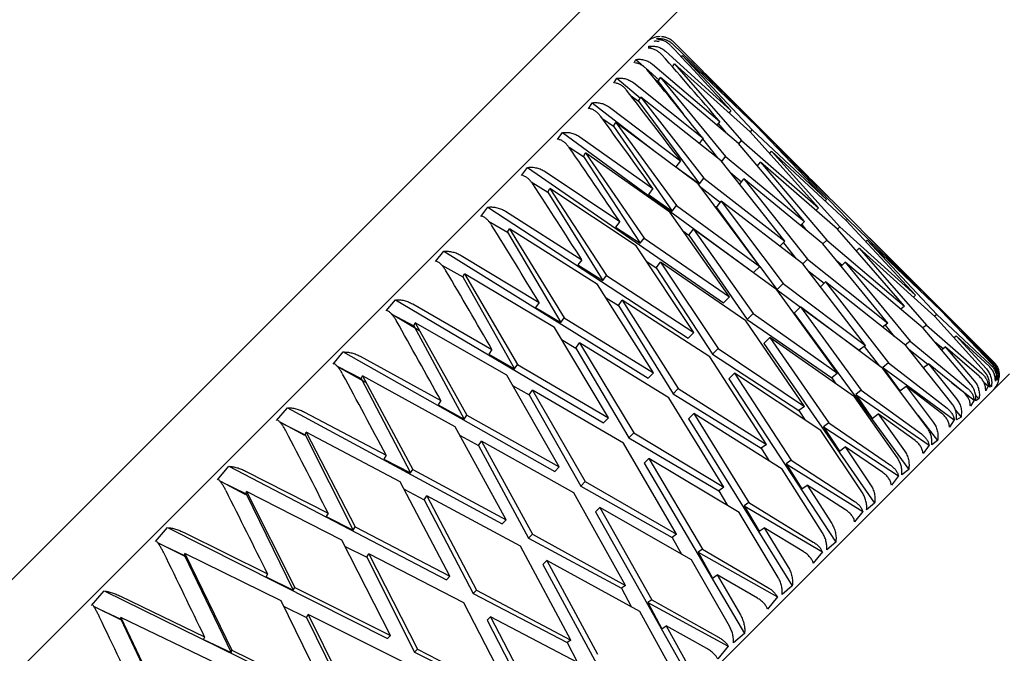
# Model space of a CAD drawing. Units: millimetres. Extents: x -4846 to 75660, y 2499 to 24669.
# Drawn here: x 34243 to 34253, y 17847 to 17853 of the extents above; entities that cross this region are included whole.
import ezdxf

# ---------------------------------------------------------------- set-up
doc = ezdxf.new("R2010")
doc.units = ezdxf.units.MM
doc.layers.add('KORPINEN-block', color=6, linetype='Continuous')
doc.layers.add('KORPINEN-dimension', color=9, linetype='Continuous')

# ---------------------------------------------------------------- blocks, each defined once
blk = doc.blocks.new('KOR20106RRO-GO_SIDE_L')
at = {"layer": 'KORPINEN-block', "color": 8, "linetype": 'Continuous', "lineweight": 30}
for p, q in [((-647.815, 683.164), (-627.309, 703.67)), ((-627.309, 702.68), (-646.825, 683.164)), ((-629.335, 700.568), (-629.333, 700.592)), ((-629.333, 700.592), (-629.305, 700.565)), ((-629.246, 700.658), (-629.257, 700.668)), ((-629.092, 700.613), (-628.445, 699.989)), ((-629.165, 700.54), (-628.498, 699.936)), ((-629, 700.479), (-628.99, 700.495)), ((-628.242, 699.779), (-628.99, 700.495)), ((-628.99, 700.495), (-628.283, 699.738)), ((-628.966, 700.518), (-628.236, 699.784)), ((-629.483, 700.42), (-629.468, 700.456)), ((-629.468, 700.456), (-629.385, 700.383)), ((-629.298, 700.408), (-628.611, 699.823)), ((-629.093, 700.379), (-629.073, 700.412)), ((-628.301, 699.72), (-629.073, 700.412)), ((-629.073, 700.412), (-628.389, 699.632)), ((-629.369, 700.369), (-629.229, 700.246)), ((-627.707, 699.26), (-628.759, 700.312)), ((-629.689, 700.215), (-629.661, 700.264)), ((-629.661, 700.264), (-629.419, 700.063)), ((-629.488, 700.217), (-628.782, 699.653)), ((-629.276, 700.258), (-629.239, 700.23)), ((-629.239, 700.23), (-629.214, 700.271)), ((-629.239, 700.23), (-628.984, 699.902)), ((-628.42, 699.601), (-629.214, 700.271)), ((-629.214, 700.271), (-628.553, 699.467)), ((-629.523, 700.093), (-629.438, 700.031)), ((-629.95, 699.954), (-629.91, 700.015)), ((-629.91, 700.015), (-629.27, 699.517)), ((-629.438, 700.031), (-629.414, 700.071)), ((-629.438, 700.031), (-628.819, 699.188)), ((-628.597, 699.424), (-629.414, 700.071)), ((-629.414, 700.071), (-628.775, 699.246)), ((-628.445, 699.989), (-628.452, 699.981)), ((-629.735, 699.97), (-629.01, 699.425)), ((-628.498, 699.936), (-628.516, 699.913)), ((-629.812, 699.858), (-629.693, 699.776)), ((-629.693, 699.776), (-629.67, 699.815)), ((-629.693, 699.776), (-629.095, 698.912)), ((-628.832, 699.189), (-629.67, 699.815)), ((-629.67, 699.815), (-629.052, 698.968)), ((-628.611, 699.823), (-628.64, 699.786)), ((-628.627, 699.802), (-628.554, 699.714)), ((-627.524, 699.029), (-628.242, 699.779)), ((-628.241, 699.779), (-628.236, 699.784)), ((-628.236, 699.784), (-627.501, 699.053)), ((-630.264, 699.639), (-630.213, 699.712)), ((-630.213, 699.712), (-628.268, 698.285)), ((-627.607, 698.946), (-628.301, 699.72)), ((-628.299, 699.717), (-628.283, 699.738)), ((-628.283, 699.738), (-627.524, 699.029)), ((-630.037, 699.669), (-629.293, 699.141)), ((-628.782, 699.653), (-628.822, 699.601)), ((-628.786, 699.647), (-628.634, 699.453)), ((-627.748, 698.805), (-628.42, 699.601)), ((-628.416, 699.596), (-628.389, 699.632)), ((-628.389, 699.632), (-627.607, 698.946)), ((-628.038, 699.567), (-628.032, 699.576)), ((-628.032, 699.576), (-627.312, 698.828)), ((-627.293, 698.846), (-628.032, 699.576)), ((-630.147, 699.562), (-630.001, 699.467)), ((-630.001, 699.467), (-629.98, 699.505)), ((-629.121, 698.9), (-629.98, 699.505)), ((-629.98, 699.505), (-629.383, 698.637)), ((-628.103, 699.499), (-628.085, 699.522)), ((-628.085, 699.522), (-627.388, 698.752)), ((-627.323, 698.816), (-628.085, 699.522)), ((-630.001, 699.467), (-629.423, 698.584)), ((-629.01, 699.425), (-629.058, 699.362)), ((-627.948, 698.605), (-628.597, 699.424)), ((-628.592, 699.417), (-628.553, 699.467)), ((-628.553, 699.467), (-627.748, 698.805)), ((-628.227, 699.372), (-628.197, 699.41)), ((-628.197, 699.41), (-627.523, 698.616)), ((-627.413, 698.727), (-628.197, 699.41)), ((-630.631, 699.273), (-630.568, 699.357)), ((-630.568, 699.357), (-628.575, 697.978)), ((-630.391, 699.315), (-629.63, 698.805)), ((-629.058, 699.362), (-628.819, 699.188)), ((-628.504, 699.306), (-628.39, 699.211)), ((-630.533, 699.211), (-630.362, 699.106)), ((-628.204, 698.349), (-628.832, 699.189)), ((-628.819, 699.188), (-628.775, 699.246)), ((-628.775, 699.246), (-627.948, 698.605)), ((-628.409, 699.186), (-628.368, 699.239)), ((-628.368, 699.239), (-627.717, 698.423)), ((-627.561, 698.579), (-628.368, 699.239)), ((-630.362, 699.106), (-630.342, 699.142)), ((-630.362, 699.106), (-629.802, 698.205)), ((-629.463, 698.558), (-630.342, 699.142)), ((-630.342, 699.142), (-629.765, 698.255)), ((-629.293, 699.141), (-629.339, 699.081)), ((-629.339, 699.081), (-629.095, 698.912)), ((-628.806, 699.156), (-628.605, 698.999)), ((-628.644, 698.949), (-628.596, 699.011)), ((-628.596, 699.011), (-627.966, 698.173)), ((-627.767, 698.373), (-628.596, 699.011)), ((-627.524, 699.029), (-627.538, 699.015)), ((-631.046, 698.858), (-630.972, 698.953)), ((-630.972, 698.953), (-628.934, 697.619)), ((-630.795, 698.911), (-630.017, 698.417)), ((-628.514, 698.039), (-629.121, 698.9)), ((-629.095, 698.912), (-629.052, 698.968)), ((-629.052, 698.968), (-628.204, 698.349)), ((-628.661, 698.961), (-628.644, 698.949)), ((-628.644, 698.949), (-628.219, 698.369)), ((-627.607, 698.946), (-627.634, 698.919)), ((-630.966, 698.81), (-630.772, 698.697)), ((-630.932, 698.784), (-630.956, 698.799)), ((-629.63, 698.805), (-629.673, 698.747)), ((-627.748, 698.805), (-627.788, 698.765)), ((-627.777, 698.776), (-627.727, 698.715)), ((-627.323, 698.816), (-627.312, 698.828)), ((-626.617, 698.055), (-627.323, 698.816)), ((-627.312, 698.828), (-626.564, 698.108)), ((-626.564, 698.108), (-627.293, 698.846)), ((-630.772, 698.697), (-630.754, 698.731)), ((-630.772, 698.697), (-630.229, 697.778)), ((-629.856, 698.165), (-630.754, 698.731)), ((-630.754, 698.731), (-630.195, 697.825)), ((-629.673, 698.747), (-629.423, 698.584)), ((-628.987, 698.71), (-628.925, 698.668)), ((-628.925, 698.668), (-628.88, 698.728)), ((-628.88, 698.728), (-628.271, 697.869)), ((-628.029, 698.111), (-628.88, 698.728)), ((-627.413, 698.727), (-627.388, 698.752)), ((-626.73, 697.942), (-627.413, 698.727)), ((-627.388, 698.752), (-626.617, 698.055)), ((-629.423, 698.584), (-629.383, 698.637)), ((-629.383, 698.637), (-628.514, 698.039)), ((-628.925, 698.668), (-628.331, 697.809)), ((-627.948, 698.605), (-628, 698.553)), ((-627.963, 698.59), (-627.833, 698.424)), ((-627.561, 698.579), (-627.523, 698.616)), ((-626.901, 697.771), (-627.561, 698.579)), ((-627.523, 698.616), (-626.73, 697.942)), ((-627.124, 698.602), (-627.11, 698.616)), ((-627.11, 698.616), (-626.402, 697.857)), ((-626.36, 697.898), (-627.11, 698.616)), ((-627.087, 698.639), (-626.355, 697.903)), ((-631.506, 698.397), (-631.422, 698.502)), ((-631.422, 698.502), (-629.342, 697.211)), ((-628.877, 697.676), (-629.463, 698.558)), ((-627.22, 698.506), (-627.193, 698.533)), ((-627.193, 698.533), (-626.508, 697.751)), ((-626.42, 697.838), (-627.193, 698.533)), ((-631.245, 698.46), (-630.452, 697.982)), ((-630.017, 698.417), (-630.057, 698.363)), ((-629.356, 698.397), (-629.259, 698.334)), ((-629.259, 698.334), (-629.216, 698.391)), ((-629.216, 698.391), (-628.628, 697.512)), ((-628.345, 697.795), (-629.216, 698.391)), ((-627.767, 698.373), (-627.717, 698.423)), ((-627.129, 697.543), (-627.767, 698.373)), ((-627.717, 698.423), (-626.901, 697.771)), ((-627.425, 698.413), (-627.364, 698.362)), ((-627.375, 698.351), (-627.335, 698.391)), ((-627.335, 698.391), (-626.672, 697.586)), ((-626.539, 697.72), (-627.335, 698.391)), ((-625.827, 697.38), (-626.88, 698.433)), ((-631.441, 698.36), (-631.228, 698.241)), ((-631.228, 698.241), (-631.212, 698.273)), ((-630.296, 697.725), (-631.212, 698.273)), ((-631.212, 698.273), (-630.67, 697.35)), ((-630.057, 698.363), (-629.802, 698.205)), ((-629.259, 698.334), (-628.684, 697.455)), ((-628.204, 698.349), (-628.268, 698.285)), ((-628.204, 698.349), (-628.031, 698.112)), ((-627.716, 698.306), (-627.549, 698.177)), ((-631.228, 698.241), (-630.701, 697.307)), ((-629.802, 698.205), (-629.765, 698.255)), ((-629.765, 698.255), (-628.877, 697.676)), ((-628.029, 698.11), (-627.966, 698.173)), ((-627.966, 698.173), (-627.129, 697.543)), ((-627.587, 698.139), (-627.535, 698.192)), ((-627.535, 698.192), (-626.894, 697.365)), ((-626.716, 697.542), (-627.535, 698.192)), ((-629.288, 697.265), (-629.856, 698.165)), ((-627.412, 697.26), (-628.029, 698.111)), ((-628.027, 698.109), (-627.791, 697.935)), ((-626.564, 698.108), (-626.573, 698.101)), ((-632.009, 697.895), (-631.915, 698.009)), ((-631.915, 698.009), (-629.796, 696.757)), ((-630.452, 697.982), (-630.489, 697.931)), ((-629.769, 698.027), (-629.644, 697.949)), ((-629.644, 697.949), (-629.604, 698.004)), ((-629.604, 698.004), (-629.034, 697.106)), ((-628.713, 697.427), (-629.604, 698.004)), ((-628.514, 698.039), (-628.575, 697.978)), ((-626.617, 698.055), (-626.64, 698.036)), ((-631.958, 697.867), (-631.726, 697.743)), ((-631.739, 697.967), (-630.932, 697.503)), ((-630.489, 697.931), (-630.229, 697.778)), ((-629.644, 697.949), (-629.087, 697.052)), ((-628.331, 697.809), (-628.271, 697.869)), ((-628.271, 697.869), (-627.412, 697.26)), ((-627.854, 697.872), (-627.791, 697.936)), ((-627.854, 697.872), (-626.688, 696.282)), ((-627.791, 697.936), (-627.172, 697.087)), ((-626.95, 697.308), (-627.791, 697.936)), ((-627.77, 697.92), (-627.191, 697.495)), ((-626.73, 697.942), (-626.768, 697.913)), ((-626.355, 697.903), (-626.361, 697.899)), ((-625.842, 697.358), (-626.36, 697.898)), ((-626.355, 697.903), (-625.824, 697.376)), ((-631.668, 697.694), (-631.954, 697.863)), ((-631.726, 697.743), (-631.712, 697.773)), ((-630.78, 697.241), (-631.712, 697.773)), ((-631.712, 697.773), (-631.186, 696.835)), ((-630.229, 697.778), (-630.195, 697.825)), ((-630.195, 697.825), (-629.288, 697.265)), ((-627.749, 696.923), (-628.345, 697.795)), ((-628.331, 697.809), (-627.472, 697.214)), ((-626.901, 697.771), (-626.953, 697.73)), ((-626.402, 697.857), (-626.422, 697.841)), ((-625.918, 697.282), (-626.42, 697.838)), ((-626.402, 697.857), (-625.853, 697.347)), ((-631.726, 697.743), (-631.213, 696.794)), ((-629.746, 696.807), (-630.296, 697.725)), ((-628.877, 697.676), (-628.934, 697.619)), ((-626.928, 697.75), (-626.834, 697.636)), ((-626.508, 697.751), (-626.543, 697.723)), ((-626.054, 697.146), (-626.539, 697.72)), ((-626.508, 697.751), (-625.943, 697.257)), ((-626.159, 697.688), (-626.151, 697.694)), ((-626.151, 697.694), (-625.833, 697.367)), ((-625.825, 697.375), (-626.151, 697.694)), ((-630.224, 697.605), (-630.076, 697.517)), ((-630.076, 697.517), (-630.039, 697.569)), ((-630.039, 697.569), (-629.487, 696.653)), ((-629.13, 697.01), (-630.039, 697.569)), ((-628.162, 697.564), (-628.101, 697.625)), ((-628.101, 697.625), (-627.502, 696.756)), ((-627.24, 697.019), (-628.101, 697.625)), ((-626.672, 697.586), (-626.722, 697.547)), ((-626.672, 697.586), (-626.091, 697.109)), ((-626.424, 697.584), (-626.337, 697.512)), ((-626.226, 697.624), (-626.204, 697.641)), ((-626.204, 697.641), (-625.896, 697.304)), ((-625.868, 697.332), (-626.204, 697.641)), ((-632.549, 697.354), (-632.447, 697.477)), ((-632.447, 697.477), (-630.292, 696.261)), ((-630.932, 697.503), (-630.965, 697.455)), ((-630.076, 697.517), (-629.536, 696.604)), ((-628.684, 697.455), (-628.628, 697.512)), ((-628.628, 697.512), (-627.749, 696.923)), ((-628.162, 697.564), (-627.035, 695.936)), ((-627.129, 697.543), (-627.191, 697.495)), ((-627.191, 697.495), (-627.178, 697.478)), ((-627.14, 697.534), (-626.984, 697.333)), ((-626.247, 696.953), (-626.716, 697.542)), ((-626.686, 697.505), (-626.492, 697.354)), ((-626.353, 697.5), (-626.316, 697.529)), ((-626.316, 697.529), (-626.019, 697.181)), ((-625.97, 697.23), (-626.316, 697.529)), ((-632.272, 697.433), (-631.452, 696.982)), ((-630.965, 697.455), (-630.701, 697.307)), ((-628.136, 696.536), (-628.713, 697.427)), ((-628.684, 697.455), (-627.806, 696.88)), ((-632.509, 697.333), (-632.263, 697.206)), ((-632.215, 697.166), (-632.507, 697.33)), ((-630.701, 697.307), (-630.67, 697.35)), ((-630.67, 697.35), (-629.746, 696.807)), ((-626.894, 697.365), (-626.952, 697.32)), ((-626.952, 697.32), (-626.777, 697.082)), ((-626.952, 697.32), (-626.223, 696.786)), ((-626.497, 696.703), (-626.95, 697.308)), ((-626.894, 697.365), (-626.296, 696.904)), ((-626.538, 697.318), (-626.487, 697.358)), ((-626.487, 697.358), (-626.2, 697)), ((-626.131, 697.069), (-626.487, 697.358)), ((-640.564, 682.353), (-625.662, 697.255)), ((-632.263, 697.206), (-632.251, 697.234)), ((-632.263, 697.206), (-631.762, 696.245)), ((-631.305, 696.716), (-632.251, 697.234)), ((-632.251, 697.234), (-631.739, 696.281)), ((-630.246, 696.307), (-630.78, 697.241)), ((-629.288, 697.265), (-629.342, 697.211)), ((-628.521, 697.205), (-628.463, 697.263)), ((-628.521, 697.205), (-627.431, 695.54)), ((-628.463, 697.263), (-627.884, 696.374)), ((-627.582, 696.676), (-628.463, 697.263)), ((-627.412, 697.26), (-627.472, 697.214)), ((-627.472, 697.214), (-627.429, 697.152)), ((-625.924, 697.17), (-625.877, 697.131)), ((-625.811, 697.234), (-625.792, 697.217)), ((-625.792, 697.217), (-625.805, 697.18)), ((-625.779, 697.191), (-625.787, 697.198)), ((-625.765, 697.243), (-625.766, 697.219)), ((-630.721, 697.137), (-630.551, 697.042)), ((-630.551, 697.042), (-630.518, 697.089)), ((-630.518, 697.089), (-629.983, 696.157)), ((-629.592, 696.547), (-630.518, 697.089)), ((-629.087, 697.052), (-629.034, 697.106)), ((-629.034, 697.106), (-628.136, 696.536)), ((-627.172, 697.087), (-627.227, 697.045)), ((-627.172, 697.087), (-626.558, 696.642)), ((-626.777, 697.082), (-626.715, 697.13)), ((-626.715, 697.13), (-626.437, 696.763)), ((-626.349, 696.851), (-626.715, 697.13)), ((-626.247, 697.163), (-626.021, 696.987)), ((-625.877, 697.131), (-625.903, 697.082)), ((-625.866, 697.146), (-625.846, 697.124)), ((-625.846, 697.124), (-625.866, 697.119)), ((-631.452, 696.982), (-631.481, 696.939)), ((-630.551, 697.042), (-630.027, 696.112)), ((-628.571, 696.101), (-629.13, 697.01)), ((-629.087, 697.052), (-628.19, 696.496)), ((-626.802, 696.398), (-627.24, 697.019)), ((-627.227, 697.045), (-627.059, 696.801)), ((-627.227, 697.045), (-626.48, 696.528)), ((-626.021, 696.987), (-626.06, 696.925)), ((-626.007, 697.038), (-625.972, 696.999)), ((-625.972, 696.999), (-626.005, 696.98)), ((-633.124, 696.78), (-633.014, 696.91)), ((-633.014, 696.91), (-630.826, 695.727)), ((-632.841, 696.865), (-632.009, 696.425)), ((-631.481, 696.939), (-631.213, 696.794)), ((-627.749, 696.923), (-627.806, 696.88)), ((-627.806, 696.88), (-627.743, 696.783)), ((-626.211, 696.884), (-626.155, 696.815)), ((-631.213, 696.794), (-631.186, 696.835)), ((-631.186, 696.835), (-630.246, 696.307)), ((-629.746, 696.807), (-629.796, 696.757)), ((-628.929, 696.797), (-628.875, 696.851)), ((-628.929, 696.797), (-627.873, 695.097)), ((-628.875, 696.851), (-628.314, 695.944)), ((-627.975, 696.284), (-628.875, 696.851)), ((-627.059, 696.801), (-626.998, 696.846)), ((-626.998, 696.846), (-626.73, 696.47)), ((-626.623, 696.577), (-626.998, 696.846)), ((-626.595, 696.833), (-626.394, 696.576)), ((-626.223, 696.786), (-626.273, 696.712)), ((-626.155, 696.815), (-626.2, 696.785)), ((-633.091, 696.762), (-632.834, 696.634)), ((-632.838, 696.625), (-633.089, 696.761)), ((-630.786, 695.767), (-631.305, 696.716)), ((-627.158, 696.042), (-627.582, 696.676)), ((-627.502, 696.756), (-627.556, 696.716)), ((-627.556, 696.716), (-627.393, 696.467)), ((-627.556, 696.716), (-626.792, 696.216)), ((-627.502, 696.756), (-626.874, 696.326)), ((-632.834, 696.634), (-632.825, 696.66)), ((-632.834, 696.634), (-632.344, 695.663)), ((-631.866, 696.155), (-632.825, 696.66)), ((-632.825, 696.66), (-632.326, 695.695)), ((-631.256, 696.627), (-631.068, 696.525)), ((-631.068, 696.525), (-631.039, 696.569)), ((-631.039, 696.569), (-630.518, 695.622)), ((-630.097, 696.042), (-631.039, 696.569)), ((-629.536, 696.604), (-629.487, 696.653)), ((-629.536, 696.604), (-628.622, 696.064)), ((-629.487, 696.653), (-628.571, 696.101)), ((-626.394, 696.576), (-626.452, 696.533)), ((-631.068, 696.525), (-630.558, 695.582)), ((-629.051, 695.621), (-629.592, 696.547)), ((-628.136, 696.536), (-628.19, 696.496)), ((-628.19, 696.496), (-628.113, 696.371)), ((-627.393, 696.467), (-627.335, 696.51)), ((-627.335, 696.51), (-627.076, 696.124)), ((-626.951, 696.249), (-627.335, 696.51)), ((-626.48, 696.528), (-626.542, 696.443)), ((-632.009, 696.425), (-632.034, 696.386)), ((-632.034, 696.386), (-631.762, 696.245)), ((-629.382, 696.344), (-629.333, 696.394)), ((-629.333, 696.394), (-628.789, 695.47)), ((-628.415, 695.843), (-629.333, 696.394)), ((-627.884, 696.374), (-627.935, 696.337)), ((-627.884, 696.374), (-627.242, 695.958)), ((-633.728, 696.175), (-633.612, 696.313)), ((-633.612, 696.313), (-631.395, 695.158)), ((-633.44, 696.265), (-632.599, 695.836)), ((-631.762, 696.245), (-631.739, 696.281)), ((-631.739, 696.281), (-630.786, 695.767)), ((-630.246, 696.307), (-630.292, 696.261)), ((-629.382, 696.344), (-628.359, 694.611)), ((-627.565, 695.635), (-627.975, 696.284)), ((-627.935, 696.337), (-627.777, 696.082)), ((-627.935, 696.337), (-627.155, 695.853)), ((-626.688, 696.282), (-626.758, 696.227)), ((-626.792, 696.216), (-626.864, 696.121)), ((-633.701, 696.161), (-633.436, 696.033)), ((-633.438, 696.024), (-633.7, 696.16)), ((-631.36, 695.193), (-631.866, 696.155)), ((-631.826, 696.079), (-631.621, 695.973)), ((-630.027, 696.112), (-629.983, 696.157)), ((-630.027, 696.112), (-629.098, 695.588)), ((-629.983, 696.157), (-629.051, 695.621)), ((-628.571, 696.101), (-628.622, 696.064)), ((-628.622, 696.064), (-628.534, 695.915)), ((-627.777, 696.082), (-627.722, 696.122)), ((-627.722, 696.122), (-627.471, 695.729)), ((-627.33, 695.87), (-627.722, 696.122)), ((-633.436, 696.033), (-633.43, 696.055)), ((-633.436, 696.033), (-632.955, 695.052)), ((-632.459, 695.562), (-633.43, 696.055)), ((-633.43, 696.055), (-632.94, 695.08)), ((-631.621, 695.973), (-631.596, 696.012)), ((-631.621, 695.973), (-631.123, 695.017)), ((-631.596, 696.012), (-631.088, 695.051)), ((-630.64, 695.499), (-631.596, 696.012)), ((-629.571, 695.101), (-630.097, 696.042)), ((-629.878, 695.848), (-629.833, 695.893)), ((-629.833, 695.893), (-629.305, 694.954)), ((-628.899, 695.359), (-629.833, 695.893)), ((-628.314, 695.944), (-628.362, 695.91)), ((-628.362, 695.91), (-628.209, 695.651)), ((-628.362, 695.91), (-627.567, 695.441)), ((-628.314, 695.944), (-627.659, 695.541)), ((-627.035, 695.936), (-627.116, 695.869)), ((-632.599, 695.836), (-632.619, 695.801)), ((-632.619, 695.801), (-632.344, 695.663)), ((-630.786, 695.767), (-630.826, 695.727)), ((-629.878, 695.848), (-628.884, 694.086)), ((-628.018, 695.182), (-628.415, 695.843)), ((-627.155, 695.853), (-627.238, 695.747)), ((-634.358, 695.546), (-634.236, 695.689)), ((-634.236, 695.689), (-631.994, 694.559)), ((-632.344, 695.663), (-632.326, 695.695)), ((-632.326, 695.695), (-631.36, 695.193)), ((-628.209, 695.651), (-628.158, 695.687)), ((-628.158, 695.687), (-627.914, 695.286)), ((-627.757, 695.443), (-628.158, 695.687)), ((-634.067, 695.639), (-633.217, 695.218)), ((-631.964, 694.589), (-632.459, 695.562)), ((-630.558, 695.582), (-630.518, 695.622)), ((-630.558, 695.582), (-629.614, 695.072)), ((-630.518, 695.622), (-629.571, 695.101)), ((-629.051, 695.621), (-629.098, 695.588)), ((-629.098, 695.588), (-629.002, 695.418)), ((-634.334, 695.534), (-634.063, 695.406)), ((-634.064, 695.398), (-634.334, 695.534)), ((-632.426, 695.498), (-632.206, 695.387)), ((-630.128, 694.544), (-630.64, 695.499)), ((-628.789, 695.47), (-628.833, 695.439)), ((-628.789, 695.47), (-628.121, 695.078)), ((-627.431, 695.54), (-627.523, 695.462)), ((-634.063, 695.406), (-634.06, 695.425)), ((-634.063, 695.406), (-633.589, 694.418)), ((-633.079, 694.942), (-634.06, 695.425)), ((-634.06, 695.425), (-633.579, 694.441)), ((-632.206, 695.387), (-632.185, 695.422)), ((-632.206, 695.387), (-631.719, 694.421)), ((-632.185, 695.422), (-631.689, 694.45)), ((-631.218, 694.922), (-632.185, 695.422)), ((-628.833, 695.439), (-628.684, 695.175)), ((-628.833, 695.439), (-628.025, 694.983)), ((-627.567, 695.441), (-627.659, 695.326)), ((-630.413, 695.314), (-630.372, 695.354)), ((-630.413, 695.314), (-629.445, 693.525)), ((-630.372, 695.354), (-629.858, 694.4)), ((-629.424, 694.835), (-630.372, 695.354)), ((-628.514, 694.686), (-628.899, 695.359)), ((-633.217, 695.218), (-633.232, 695.188)), ((-633.232, 695.188), (-632.955, 695.052)), ((-631.36, 695.193), (-631.395, 695.158)), ((-628.684, 695.175), (-628.637, 695.208)), ((-628.637, 695.208), (-628.401, 694.799)), ((-628.229, 694.971), (-628.637, 695.208)), ((-632.955, 695.052), (-632.94, 695.08)), ((-632.94, 695.08), (-631.964, 694.589)), ((-629.571, 695.101), (-629.614, 695.072)), ((-629.614, 695.072), (-629.513, 694.884)), ((-627.873, 695.097), (-627.976, 695.009)), ((-635.008, 694.896), (-634.88, 695.044)), ((-634.88, 695.044), (-632.618, 693.935)), ((-634.714, 694.991), (-633.858, 694.577)), ((-631.123, 695.017), (-631.088, 695.051)), ((-631.123, 695.017), (-630.167, 694.519)), ((-631.088, 695.051), (-630.128, 694.544)), ((-628.025, 694.983), (-628.125, 694.859)), ((-634.987, 694.886), (-634.711, 694.757)), ((-634.712, 694.751), (-634.987, 694.886)), ((-632.594, 693.959), (-633.079, 694.942)), ((-633.053, 694.889), (-632.819, 694.774)), ((-630.718, 693.954), (-631.218, 694.922)), ((-629.305, 694.954), (-629.345, 694.927)), ((-629.345, 694.927), (-629.201, 694.658)), ((-629.345, 694.927), (-628.525, 694.483)), ((-629.305, 694.954), (-628.626, 694.574)), ((-633.723, 694.298), (-634.711, 694.774)), ((-634.711, 694.774), (-634.237, 693.783)), ((-634.711, 694.757), (-634.711, 694.774)), ((-632.819, 694.774), (-632.803, 694.804)), ((-632.819, 694.774), (-632.341, 693.799)), ((-632.803, 694.804), (-632.317, 693.823)), ((-631.825, 694.314), (-632.803, 694.804)), ((-630.981, 694.745), (-630.946, 694.78)), ((-630.946, 694.78), (-630.445, 693.814)), ((-629.984, 694.274), (-630.946, 694.78)), ((-629.049, 694.151), (-629.424, 694.835)), ((-634.711, 694.757), (-634.243, 693.765)), ((-630.981, 694.745), (-630.038, 692.932)), ((-629.201, 694.658), (-629.157, 694.688)), ((-629.157, 694.688), (-628.928, 694.272)), ((-628.743, 694.457), (-629.157, 694.688)), ((-633.858, 694.577), (-633.868, 694.551)), ((-631.964, 694.589), (-631.994, 694.559)), ((-628.359, 694.611), (-628.471, 694.514)), ((-633.868, 694.551), (-633.589, 694.418)), ((-630.128, 694.544), (-630.167, 694.519)), ((-630.167, 694.519), (-630.061, 694.314)), ((-628.525, 694.483), (-628.633, 694.352)), ((-633.589, 694.418), (-633.579, 694.441)), ((-633.579, 694.441), (-632.594, 693.959)), ((-631.719, 694.421), (-631.689, 694.45)), ((-631.719, 694.421), (-630.752, 693.934)), ((-631.689, 694.45), (-630.718, 693.954))]:
    blk.add_line(p, q, dxfattribs=at)
for centre, start, end in [((-629.218, 700.488), 89.7432, 135), ((-625.965, 697.235), 315, 0.3889)]:
    blk.add_arc(centre, 0.2, start, end, dxfattribs=at)
for major_axis, ratio, start_param, end_param in [((-19.995, 23.12), 0.356806, 4.791471, 4.821012), ((-20.775, 22.35), 0.362166, 4.778843, 4.808384), ((-19.237, 23.863), 0.348049, 4.80296, 4.832501), ((-18.511, 24.57), 0.336135, 4.812863, 4.842404), ((-17.827, 25.237), 0.321364, 4.820856, 4.850397), ((-17.192, 25.857), 0.30407, 4.826744, 4.856285), ((-16.61, 26.428), 0.284594, 4.830449, 4.85999), ((-16.084, 26.95), 0.263266, 4.831993, 4.861534), ((-15.615, 27.421), 0.240393, 4.831472, 4.861013), ((-15.201, 27.842), 0.216249, 4.82904, 4.858581), ((-14.842, 28.212), 0.191074, 4.824884, 4.854425), ((-14.536, 28.531), 0.165076, 4.819212, 4.848753), ((-14.281, 28.802), 0.13843, 4.812242, 4.841783), ((-14.075, 29.022), 0.111284, 4.804196, 4.833737), ((-13.917, 29.194), 0.083767, 4.795294, 4.824835), ((-13.805, 29.316), 0.055984, 4.785754, 4.815295)]:
    blk.add_ellipse((-635.142, 690.997), major_axis=major_axis, ratio=ratio, start_param=start_param, end_param=end_param, dxfattribs=at)
for points, knots in [([(-629.076, 700.629), (-629.085, 700.637), (-629.103, 700.653), (-629.134, 700.67), (-629.168, 700.683), (-629.192, 700.686), (-629.205, 700.687)], [0, 0, 0, 0, 0.246109, 0.499342, 0.745995, 1, 1, 1, 1]), ([(-629.333, 700.592), (-629.318, 700.592), (-629.287, 700.594), (-629.242, 700.585), (-629.2, 700.568), (-629.177, 700.549), (-629.165, 700.54)], [0, 0, 0, 0, 0.247638, 0.500118, 0.749015, 1, 1, 1, 1]), ([(-629.281, 700.643), (-629.267, 700.644), (-629.249, 700.645), (-629.232, 700.64), (-629.228, 700.639)], [0, 0, 0, 0, 0.81155, 1, 1, 1, 1]), ([(-629.257, 700.668), (-629.242, 700.669), (-629.211, 700.67), (-629.167, 700.66), (-629.126, 700.642), (-629.103, 700.623), (-629.092, 700.613)], [0, 0, 0, 0, 0.24798, 0.500804, 0.74936, 1, 1, 1, 1]), ([(-629.109, 700.596), (-629.118, 700.604), (-629.135, 700.621), (-629.165, 700.639), (-629.199, 700.653), (-629.222, 700.656), (-629.234, 700.658)], [0, 0, 0, 0, 0.246109, 0.499342, 0.745995, 1, 1, 1, 1]), ([(-629.202, 700.504), (-629.21, 700.512), (-629.227, 700.529), (-629.256, 700.548), (-629.288, 700.563), (-629.311, 700.567), (-629.323, 700.569)], [0, 0, 0, 0, 0.246109, 0.499342, 0.745995, 1, 1, 1, 1]), ([(-629.353, 700.352), (-629.361, 700.361), (-629.377, 700.379), (-629.406, 700.399), (-629.437, 700.414), (-629.459, 700.419), (-629.47, 700.421)], [0, 0, 0, 0, 0.246109, 0.499342, 0.745995, 1, 1, 1, 1]), ([(-629.468, 700.456), (-629.453, 700.457), (-629.422, 700.46), (-629.376, 700.451), (-629.333, 700.434), (-629.31, 700.417), (-629.298, 700.408)], [0, 0, 0, 0, 0.247616, 0.500072, 0.748992, 1, 1, 1, 1]), ([(-629.562, 700.144), (-629.569, 700.153), (-629.585, 700.171), (-629.613, 700.192), (-629.643, 700.208), (-629.664, 700.214), (-629.675, 700.217)], [0, 0, 0, 0, 0.246109, 0.499342, 0.745995, 1, 1, 1, 1]), ([(-629.661, 700.264), (-629.646, 700.265), (-629.614, 700.267), (-629.568, 700.259), (-629.525, 700.243), (-629.5, 700.226), (-629.488, 700.217)], [0, 0, 0, 0, 0.2476156, 0.5000724, 0.7489921, 1, 1, 1, 1]), ([(-629.91, 700.015), (-629.894, 700.016), (-629.863, 700.018), (-629.817, 700.01), (-629.773, 699.995), (-629.748, 699.979), (-629.735, 699.97)], [0, 0, 0, 0, 0.247616, 0.500072, 0.748992, 1, 1, 1, 1]), ([(-629.827, 699.879), (-629.834, 699.888), (-629.849, 699.907), (-629.876, 699.929), (-629.905, 699.946), (-629.925, 699.953), (-629.936, 699.956)], [0, 0, 0, 0, 0.246109, 0.499342, 0.745995, 1, 1, 1, 1]), ([(-630.213, 699.712), (-630.197, 699.713), (-630.166, 699.715), (-630.12, 699.707), (-630.075, 699.693), (-630.049, 699.677), (-630.037, 699.669)], [0, 0, 0, 0, 0.247616, 0.500072, 0.748992, 1, 1, 1, 1]), ([(-630.146, 699.56), (-630.153, 699.569), (-630.167, 699.589), (-630.193, 699.612), (-630.221, 699.63), (-630.241, 699.638), (-630.251, 699.641)], [0, 0, 0, 0, 0.246109, 0.499342, 0.745995, 1, 1, 1, 1]), ([(-630.516, 699.189), (-630.523, 699.199), (-630.537, 699.219), (-630.562, 699.243), (-630.588, 699.263), (-630.607, 699.271), (-630.617, 699.275)], [0, 0, 0, 0, 0.246109, 0.499342, 0.745995, 1, 1, 1, 1]), ([(-630.568, 699.357), (-630.553, 699.358), (-630.522, 699.36), (-630.475, 699.352), (-630.43, 699.338), (-630.404, 699.322), (-630.391, 699.315)], [0, 0, 0, 0, 0.247616, 0.500072, 0.748992, 1, 1, 1, 1]), ([(-630.972, 698.953), (-630.957, 698.953), (-630.926, 698.955), (-630.88, 698.947), (-630.834, 698.933), (-630.808, 698.918), (-630.795, 698.911)], [0, 0, 0, 0, 0.247616, 0.500072, 0.748992, 1, 1, 1, 1]), ([(-630.935, 698.77), (-630.942, 698.78), (-630.956, 698.8), (-630.979, 698.825), (-631.005, 698.847), (-631.022, 698.856), (-631.031, 698.86)], [0, 0, 0, 0, 0.246109, 0.499342, 0.745995, 1, 1, 1, 1]), ([(-631.422, 698.502), (-631.408, 698.503), (-631.377, 698.504), (-631.331, 698.496), (-631.286, 698.482), (-631.259, 698.468), (-631.245, 698.46)], [0, 0, 0, 0, 0.247616, 0.500072, 0.748992, 1, 1, 1, 1]), ([(-631.4, 698.305), (-631.407, 698.315), (-631.42, 698.336), (-631.442, 698.362), (-631.467, 698.385), (-631.483, 698.395), (-631.492, 698.4)], [0, 0, 0, 0, 0.246109, 0.499342, 0.745995, 1, 1, 1, 1]), ([(-631.915, 698.009), (-631.901, 698.009), (-631.871, 698.01), (-631.825, 698.002), (-631.78, 697.988), (-631.753, 697.974), (-631.739, 697.967)], [0, 0, 0, 0, 0.247616, 0.500072, 0.748992, 1, 1, 1, 1]), ([(-631.907, 697.798), (-631.913, 697.809), (-631.926, 697.83), (-631.948, 697.857), (-631.971, 697.881), (-631.986, 697.892), (-631.994, 697.897)], [0, 0, 0, 0, 0.246109, 0.499342, 0.745995, 1, 1, 1, 1]), ([(-632.447, 697.477), (-632.433, 697.477), (-632.404, 697.477), (-632.359, 697.468), (-632.314, 697.454), (-632.286, 697.44), (-632.272, 697.433)], [0, 0, 0, 0, 0.247616, 0.500072, 0.748992, 1, 1, 1, 1]), ([(-625.833, 697.367), (-625.823, 697.355), (-625.803, 697.331), (-625.784, 697.287), (-625.774, 697.239), (-625.778, 697.207), (-625.779, 697.191)], [0, 0, 0, 0, 0.249726, 0.500692, 0.75123, 1, 1, 1, 1]), ([(-625.766, 697.219), (-625.766, 697.233), (-625.766, 697.262), (-625.777, 697.304), (-625.796, 697.343), (-625.815, 697.364), (-625.825, 697.375)], [0, 0, 0, 0, 0.249099, 0.499222, 0.750524, 1, 1, 1, 1]), ([(-625.824, 697.376), (-625.815, 697.367), (-625.798, 697.349), (-625.78, 697.316), (-625.769, 697.281), (-625.766, 697.256), (-625.765, 697.243)], [0, 0, 0, 0, 0.255075, 0.50139, 0.746993, 1, 1, 1, 1]), ([(-632.452, 697.253), (-632.458, 697.264), (-632.471, 697.285), (-632.491, 697.314), (-632.513, 697.338), (-632.528, 697.351), (-632.535, 697.357)], [0, 0, 0, 0, 0.246109, 0.499342, 0.745995, 1, 1, 1, 1]), ([(-625.866, 697.119), (-625.866, 697.133), (-625.864, 697.164), (-625.874, 697.207), (-625.891, 697.248), (-625.909, 697.27), (-625.918, 697.282)], [0, 0, 0, 0, 0.2489058, 0.4992354, 0.7503629, 1, 1, 1, 1]), ([(-625.896, 697.304), (-625.887, 697.291), (-625.867, 697.267), (-625.849, 697.221), (-625.84, 697.173), (-625.844, 697.14), (-625.846, 697.124)], [0, 0, 0, 0, 0.249591, 0.499787, 0.751051, 1, 1, 1, 1]), ([(-625.805, 697.18), (-625.805, 697.194), (-625.806, 697.222), (-625.818, 697.263), (-625.838, 697.301), (-625.858, 697.322), (-625.868, 697.332)], [0, 0, 0, 0, 0.2490509, 0.4992894, 0.7504986, 1, 1, 1, 1]), ([(-625.853, 697.347), (-625.845, 697.338), (-625.827, 697.32), (-625.808, 697.288), (-625.796, 697.254), (-625.793, 697.229), (-625.792, 697.217)], [0, 0, 0, 0, 0.255075, 0.50139, 0.746993, 1, 1, 1, 1]), ([(-625.787, 697.198), (-625.786, 697.213), (-625.785, 697.243), (-625.796, 697.285), (-625.814, 697.325), (-625.833, 697.347), (-625.842, 697.358)], [0, 0, 0, 0, 0.249142, 0.499098, 0.750504, 1, 1, 1, 1]), ([(-626.019, 697.181), (-626.009, 697.168), (-625.99, 697.143), (-625.974, 697.097), (-625.965, 697.048), (-625.97, 697.015), (-625.972, 696.999)], [0, 0, 0, 0, 0.249763, 0.50038, 0.751096, 1, 1, 1, 1]), ([(-625.903, 697.082), (-625.904, 697.096), (-625.905, 697.123), (-625.918, 697.163), (-625.939, 697.2), (-625.96, 697.22), (-625.97, 697.23)], [0, 0, 0, 0, 0.2490136, 0.4994303, 0.7504654, 1, 1, 1, 1]), ([(-625.943, 697.257), (-625.933, 697.249), (-625.916, 697.231), (-625.896, 697.2), (-625.882, 697.167), (-625.879, 697.143), (-625.877, 697.131)], [0, 0, 0, 0, 0.255075, 0.50139, 0.746993, 1, 1, 1, 1]), ([(-626.06, 696.925), (-626.06, 696.939), (-626.062, 696.966), (-626.077, 697.004), (-626.099, 697.04), (-626.121, 697.059), (-626.131, 697.069)], [0, 0, 0, 0, 0.249165, 0.5, 0.75055, 1, 1, 1, 1]), ([(-626.091, 697.109), (-626.081, 697.101), (-626.063, 697.084), (-626.042, 697.054), (-626.027, 697.022), (-626.023, 696.999), (-626.021, 696.987)], [0, 0, 0, 0, 0.255075, 0.50139, 0.746993, 1, 1, 1, 1]), ([(-626.005, 696.98), (-626.004, 696.995), (-626.002, 697.026), (-626.012, 697.07), (-626.028, 697.111), (-626.045, 697.135), (-626.054, 697.146)], [0, 0, 0, 0, 0.249341, 0.500357, 0.750663, 1, 1, 1, 1]), ([(-626.2, 697), (-626.191, 696.987), (-626.172, 696.961), (-626.156, 696.915), (-626.148, 696.865), (-626.153, 696.832), (-626.155, 696.815)], [0, 0, 0, 0, 0.249585, 0.500499, 0.751049, 1, 1, 1, 1]), ([(-633.014, 696.91), (-633.001, 696.91), (-632.973, 696.909), (-632.928, 696.899), (-632.883, 696.885), (-632.855, 696.872), (-632.841, 696.865)], [0, 0, 0, 0, 0.247616, 0.500072, 0.748992, 1, 1, 1, 1]), ([(-626.296, 696.904), (-626.287, 696.895), (-626.268, 696.879), (-626.246, 696.85), (-626.23, 696.819), (-626.225, 696.797), (-626.223, 696.786)], [0, 0, 0, 0, 0.255075, 0.50139, 0.746993, 1, 1, 1, 1]), ([(-626.2, 696.785), (-626.2, 696.8), (-626.198, 696.83), (-626.207, 696.875), (-626.222, 696.917), (-626.239, 696.941), (-626.247, 696.953)], [0, 0, 0, 0, 0.249402, 0.499712, 0.750651, 1, 1, 1, 1]), ([(-633.031, 696.674), (-633.037, 696.685), (-633.049, 696.707), (-633.069, 696.736), (-633.089, 696.762), (-633.103, 696.775), (-633.11, 696.782)], [0, 0, 0, 0, 0.246109, 0.499342, 0.745995, 1, 1, 1, 1]), ([(-626.273, 696.712), (-626.274, 696.725), (-626.277, 696.751), (-626.293, 696.788), (-626.317, 696.822), (-626.339, 696.841), (-626.349, 696.851)], [0, 0, 0, 0, 0.24938, 0.499539, 0.75069, 1, 1, 1, 1]), ([(-626.452, 696.533), (-626.451, 696.548), (-626.449, 696.578), (-626.458, 696.624), (-626.473, 696.666), (-626.489, 696.691), (-626.497, 696.703)], [0, 0, 0, 0, 0.249148, 0.499246, 0.750556, 1, 1, 1, 1]), ([(-626.437, 696.763), (-626.428, 696.749), (-626.411, 696.723), (-626.395, 696.675), (-626.388, 696.626), (-626.392, 696.592), (-626.394, 696.576)], [0, 0, 0, 0, 0.249623, 0.500075, 0.751123, 1, 1, 1, 1]), ([(-626.542, 696.443), (-626.544, 696.456), (-626.547, 696.481), (-626.565, 696.516), (-626.59, 696.549), (-626.612, 696.568), (-626.623, 696.577)], [0, 0, 0, 0, 0.249412, 0.499626, 0.750694, 1, 1, 1, 1]), ([(-626.558, 696.642), (-626.548, 696.634), (-626.529, 696.618), (-626.506, 696.59), (-626.489, 696.56), (-626.483, 696.539), (-626.48, 696.528)], [0, 0, 0, 0, 0.255075, 0.50139, 0.746993, 1, 1, 1, 1]), ([(-626.73, 696.47), (-626.721, 696.456), (-626.704, 696.429), (-626.689, 696.381), (-626.682, 696.331), (-626.686, 696.298), (-626.688, 696.282)], [0, 0, 0, 0, 0.249803, 0.5001727, 0.7511526, 1, 1, 1, 1]), ([(-626.758, 696.227), (-626.757, 696.242), (-626.756, 696.272), (-626.764, 696.318), (-626.778, 696.361), (-626.794, 696.386), (-626.802, 696.398)], [0, 0, 0, 0, 0.249024, 0.499591, 0.750458, 1, 1, 1, 1]), ([(-633.612, 696.313), (-633.599, 696.312), (-633.572, 696.31), (-633.527, 696.3), (-633.483, 696.285), (-633.454, 696.272), (-633.44, 696.265)], [0, 0, 0, 0, 0.247616, 0.500072, 0.748992, 1, 1, 1, 1]), ([(-626.874, 696.326), (-626.864, 696.318), (-626.844, 696.303), (-626.82, 696.276), (-626.802, 696.247), (-626.795, 696.227), (-626.792, 696.216)], [0, 0, 0, 0, 0.255075, 0.50139, 0.746993, 1, 1, 1, 1]), ([(-633.64, 696.065), (-633.646, 696.076), (-633.657, 696.098), (-633.676, 696.129), (-633.695, 696.156), (-633.708, 696.17), (-633.714, 696.177)], [0, 0, 0, 0, 0.246109, 0.499342, 0.745995, 1, 1, 1, 1]), ([(-626.864, 696.121), (-626.867, 696.133), (-626.871, 696.157), (-626.891, 696.191), (-626.917, 696.223), (-626.94, 696.24), (-626.951, 696.249)], [0, 0, 0, 0, 0.249076, 0.499759, 0.750494, 1, 1, 1, 1]), ([(-627.076, 696.124), (-627.067, 696.111), (-627.051, 696.083), (-627.036, 696.035), (-627.029, 695.984), (-627.033, 695.952), (-627.035, 695.936)], [0, 0, 0, 0, 0.249567, 0.500474, 0.751005, 1, 1, 1, 1]), ([(-627.116, 695.869), (-627.115, 695.884), (-627.114, 695.914), (-627.122, 695.96), (-627.136, 696.003), (-627.151, 696.029), (-627.158, 696.042)], [0, 0, 0, 0, 0.249322, 0.500162, 0.750586, 1, 1, 1, 1]), ([(-627.238, 695.747), (-627.24, 695.759), (-627.246, 695.781), (-627.267, 695.814), (-627.295, 695.845), (-627.318, 695.862), (-627.33, 695.87)], [0, 0, 0, 0, 0.249062, 0.499711, 0.750486, 1, 1, 1, 1]), ([(-627.242, 695.958), (-627.232, 695.95), (-627.211, 695.936), (-627.186, 695.91), (-627.167, 695.882), (-627.159, 695.863), (-627.155, 695.853)], [0, 0, 0, 0, 0.255075, 0.50139, 0.746993, 1, 1, 1, 1]), ([(-634.236, 695.689), (-634.223, 695.688), (-634.197, 695.685), (-634.153, 695.674), (-634.109, 695.659), (-634.081, 695.645), (-634.067, 695.639)], [0, 0, 0, 0, 0.247616, 0.500072, 0.748992, 1, 1, 1, 1]), ([(-627.471, 695.729), (-627.463, 695.715), (-627.447, 695.686), (-627.433, 695.638), (-627.426, 695.588), (-627.429, 695.556), (-627.431, 695.54)], [0, 0, 0, 0, 0.249583, 0.499929, 0.751074, 1, 1, 1, 1]), ([(-627.523, 695.462), (-627.522, 695.477), (-627.521, 695.507), (-627.529, 695.552), (-627.543, 695.596), (-627.558, 695.622), (-627.565, 695.635)], [0, 0, 0, 0, 0.249341, 0.499473, 0.750678, 1, 1, 1, 1]), ([(-634.274, 695.431), (-634.279, 695.443), (-634.291, 695.465), (-634.309, 695.496), (-634.327, 695.525), (-634.338, 695.54), (-634.344, 695.548)], [0, 0, 0, 0, 0.246109, 0.499342, 0.745995, 1, 1, 1, 1]), ([(-627.659, 695.541), (-627.648, 695.534), (-627.627, 695.52), (-627.601, 695.495), (-627.58, 695.469), (-627.572, 695.45), (-627.567, 695.441)], [0, 0, 0, 0, 0.255075, 0.50139, 0.746993, 1, 1, 1, 1]), ([(-627.659, 695.326), (-627.663, 695.337), (-627.67, 695.358), (-627.692, 695.389), (-627.721, 695.418), (-627.745, 695.435), (-627.757, 695.443)], [0, 0, 0, 0, 0.249422, 0.499862, 0.75066, 1, 1, 1, 1]), ([(-627.914, 695.286), (-627.906, 695.271), (-627.891, 695.243), (-627.877, 695.194), (-627.869, 695.144), (-627.872, 695.113), (-627.873, 695.097)], [0, 0, 0, 0, 0.2496492, 0.5004047, 0.7510007, 1, 1, 1, 1]), ([(-627.976, 695.009), (-627.975, 695.024), (-627.974, 695.053), (-627.983, 695.099), (-627.996, 695.143), (-628.011, 695.169), (-628.018, 695.182)], [0, 0, 0, 0, 0.249027, 0.49956, 0.750469, 1, 1, 1, 1]), ([(-628.121, 695.078), (-628.11, 695.072), (-628.089, 695.058), (-628.062, 695.034), (-628.04, 695.009), (-628.03, 694.992), (-628.025, 694.983)], [0, 0, 0, 0, 0.255075, 0.50139, 0.746993, 1, 1, 1, 1]), ([(-634.88, 695.044), (-634.868, 695.042), (-634.843, 695.038), (-634.801, 695.026), (-634.757, 695.011), (-634.729, 694.997), (-634.714, 694.991)], [0, 0, 0, 0, 0.247616, 0.500072, 0.748992, 1, 1, 1, 1]), ([(-628.125, 694.859), (-628.13, 694.87), (-628.138, 694.89), (-628.162, 694.919), (-628.192, 694.947), (-628.217, 694.963), (-628.229, 694.971)], [0, 0, 0, 0, 0.249027, 0.49956, 0.750469, 1, 1, 1, 1]), ([(-634.928, 694.778), (-634.933, 694.789), (-634.944, 694.811), (-634.961, 694.843), (-634.978, 694.873), (-634.989, 694.889), (-634.994, 694.898)], [0, 0, 0, 0, 0.246109, 0.499342, 0.745995, 1, 1, 1, 1]), ([(-628.401, 694.799), (-628.393, 694.784), (-628.378, 694.755), (-628.364, 694.707), (-628.356, 694.657), (-628.358, 694.627), (-628.359, 694.611)], [0, 0, 0, 0, 0.249554, 0.499804, 0.751032, 1, 1, 1, 1]), ([(-628.471, 694.514), (-628.471, 694.528), (-628.471, 694.557), (-628.479, 694.602), (-628.493, 694.646), (-628.507, 694.673), (-628.514, 694.686)], [0, 0, 0, 0, 0.249422, 0.499862, 0.75066, 1, 1, 1, 1]), ([(-628.626, 694.574), (-628.615, 694.567), (-628.593, 694.554), (-628.565, 694.531), (-628.541, 694.508), (-628.531, 694.491), (-628.525, 694.483)], [0, 0, 0, 0, 0.255075, 0.50139, 0.746993, 1, 1, 1, 1]), ([(-628.633, 694.352), (-628.638, 694.361), (-628.648, 694.38), (-628.674, 694.408), (-628.705, 694.434), (-628.73, 694.45), (-628.743, 694.457)], [0, 0, 0, 0, 0.249341, 0.499473, 0.750678, 1, 1, 1, 1])]:
    blk.add_open_spline(points, degree=3, knots=knots, dxfattribs=at)

msp = doc.modelspace()

# ---------------------------------------------------------------- block references
at = {"layer": 'KORPINEN-dimension'}
msp.add_blockref('KOR20106RRO-GO_SIDE_L', (34878.679, 17152.216), dxfattribs=at)

doc.saveas('drawing.dxf')
